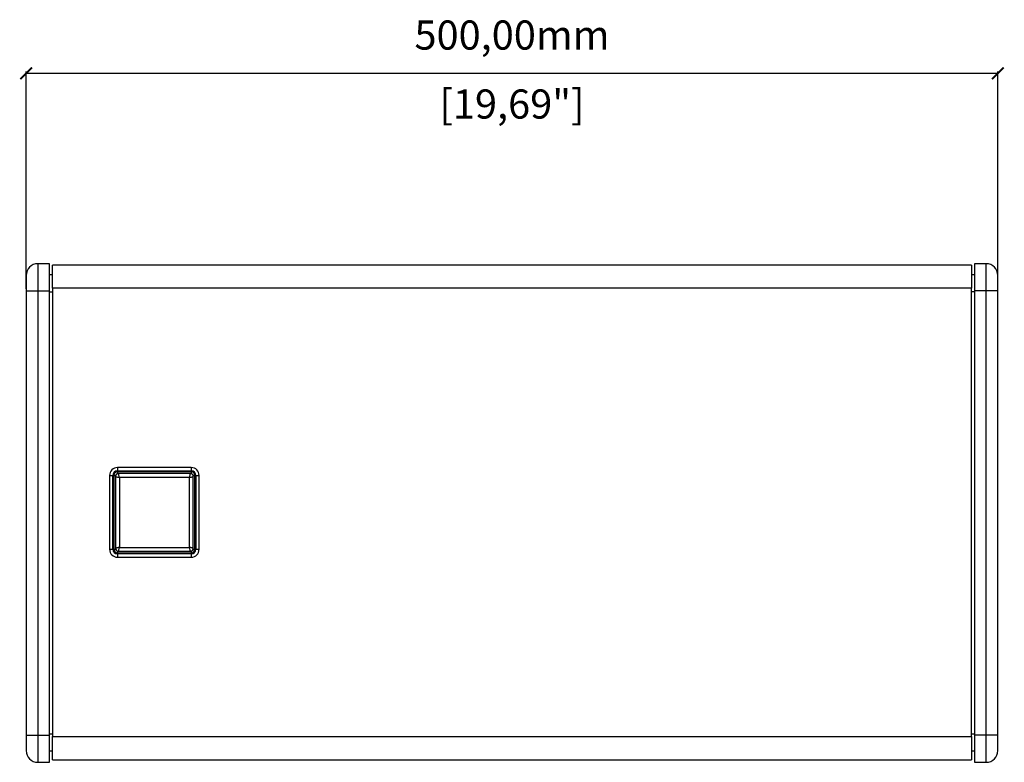
# Model space of a CAD drawing. Units: millimetres. Extents: x -391 to 1934, y 570 to 2174.
# Drawn here: x 165 to 672, y 1153 to 1535 of the extents above; entities that cross this region are included whole.
import ezdxf

# ---------------------------------------------------------------- set-up
doc = ezdxf.new("R2010")
doc.units = ezdxf.units.MM
doc.header["$PDSIZE"] = -1
doc.layers.get('Defpoints').update_dxf_attribs({"color": 5})
doc.layers.add('Dims', color=5, linetype='Continuous')
doc.layers.add('T8', color=7, linetype='Continuous')
doc.dimstyles.new('ISO-25', dxfattribs={"dimtxt": 2.5, "dimasz": 2.5, "dimexe": 1.25, "dimexo": 0.625, "dimtad": 1, "dimtxsty": 'Standard', "dimcen": 2.5, "dimadec": 0, "dimazin": 0, "dimtfac": 1, "dimtmove": 0, "dimatfit": 3, "dimfxl": 1, "dimarcsym": 0})

# ---------------------------------------------------------------- blocks, each defined once
blk = doc.blocks.new('_ArchTick')
at = {"color": 0, "linetype": 'ByBlock', "const_width": 0.15}
blk.add_lwpolyline([(-0.5, -0.5), (0.5, 0.5)], dxfattribs=at)
blk = doc.blocks.new('*D105')
at = {"layer": 'Defpoints', "color": 0}
for p in [(668.26, 1507.63), (168.26, 1395.63), (668.26, 1395.63)]:
    blk.add_point(p, dxfattribs=at)
at = {"layer": 'Dims', "color": 0, "lineweight": -2}
for p, q in [((168.26, 1396.63), (168.26, 1508.63)), ((168.26, 1507.63), (668.26, 1507.63)), ((668.26, 1396.63), (668.26, 1508.63))]:
    blk.add_line(p, q, dxfattribs=at)
at = {"layer": 'Dims', "color": 0, "lineweight": -2, "xscale": 6, "yscale": 6, "zscale": 6, "rotation": 180}
blk.add_blockref('_ArchTick', (168.26, 1507.63), dxfattribs=at)
at = {"layer": 'Dims', "color": 0, "lineweight": -2, "xscale": 6, "yscale": 6, "zscale": 6}
blk.add_blockref('_ArchTick', (668.26, 1507.63), dxfattribs=at)
at = {"layer": 'Dims', "color": 7, "char_height": 15, "attachment_point": 5}
for s, insert in [('500,00mm', (418.26, 1525.38)), ('[19,69"]', (418.26, 1489.88))]:
    blk.add_mtext(s, dxfattribs=dict(at, insert=insert))

msp = doc.modelspace()

# ---------------------------------------------------------------- linework, layer by layer
at = {"layer": 'T8', "color": 7, "linetype": 'Continuous', "lineweight": 25}
for p, q in [((180.263, 1409.633), (174.263, 1409.633)), ((174.263, 1409.633), (174.263, 1395.633)), ((180.263, 1395.633), (180.263, 1409.633)), ((654.763, 1408.959), (181.763, 1408.959)), ((181.763, 1396.959), (181.763, 1408.959)), ((654.763, 1408.959), (654.763, 1396.959)), ((662.263, 1409.633), (656.263, 1409.633)), ((656.263, 1409.633), (656.263, 1395.633)), ((662.263, 1395.633), (662.263, 1409.633)), ((180.263, 1404.155), (180.357, 1403.971)), ((181.763, 1403.971), (180.263, 1403.971)), ((656.263, 1403.971), (654.763, 1403.971)), ((656.169, 1403.971), (656.263, 1404.155)), ((168.263, 1395.633), (174.263, 1395.633)), ((168.263, 1395.633), (168.263, 1167.002)), ((174.263, 1395.633), (174.263, 1167.002)), ((174.263, 1395.633), (180.263, 1395.633)), ((180.263, 1167.002), (180.263, 1395.633)), ((180.263, 1395.107), (181.763, 1395.107)), ((654.763, 1396.959), (181.763, 1396.959)), ((181.763, 1396.959), (181.763, 1166.299)), ((654.763, 1166.299), (654.763, 1396.959)), ((656.263, 1395.107), (654.763, 1395.107)), ((656.263, 1395.633), (656.263, 1167.002)), ((662.263, 1395.633), (656.263, 1395.633)), ((668.263, 1395.633), (662.263, 1395.633)), ((662.263, 1167.002), (662.263, 1395.633)), ((668.263, 1167.002), (668.263, 1395.633)), ((253.243, 1304.67), (215.243, 1304.67)), ((215.243, 1304.67), (215.243, 1303.032)), ((215.243, 1303.032), (253.243, 1303.032)), ((215.243, 1303.032), (215.243, 1302.476)), ((253.243, 1302.476), (215.243, 1302.476)), ((215.243, 1302.476), (215.243, 1301.551)), ((253.243, 1304.67), (253.243, 1303.032)), ((253.243, 1302.476), (253.243, 1303.032)), ((253.243, 1302.476), (253.243, 1301.535)), ((211.202, 1300.629), (211.202, 1262.629)), ((211.202, 1300.629), (212.84, 1300.629)), ((212.84, 1262.629), (212.84, 1300.629)), ((212.84, 1300.629), (213.396, 1300.629)), ((213.396, 1300.629), (213.396, 1262.629)), ((213.396, 1300.629), (214.337, 1300.629)), ((214.243, 1300.129), (214.243, 1263.129)), ((214.243, 1300.129), (214.243, 1263.129)), ((252.743, 1301.629), (215.743, 1301.629)), ((252.743, 1301.629), (215.743, 1301.629)), ((216.243, 1299.629), (216.243, 1263.629)), ((252.243, 1299.629), (216.243, 1299.629)), ((252.243, 1263.629), (252.243, 1299.629)), ((254.154, 1300.629), (255.09, 1300.629)), ((254.243, 1263.129), (254.243, 1300.129)), ((254.243, 1263.129), (254.243, 1300.129)), ((255.09, 1300.629), (255.646, 1300.629)), ((255.09, 1262.629), (255.09, 1300.629)), ((255.646, 1300.629), (257.284, 1300.629)), ((255.646, 1300.629), (255.646, 1262.629)), ((257.284, 1262.629), (257.284, 1300.629)), ((211.202, 1262.629), (212.84, 1262.629)), ((212.84, 1262.629), (213.396, 1262.629)), ((213.396, 1262.629), (214.321, 1262.629)), ((215.243, 1261.733), (215.243, 1260.782)), ((215.743, 1261.629), (252.743, 1261.629)), ((215.743, 1261.629), (252.743, 1261.629)), ((216.243, 1263.629), (252.243, 1263.629)), ((253.243, 1261.718), (253.243, 1260.782)), ((254.139, 1262.629), (255.09, 1262.629)), ((255.09, 1262.629), (255.646, 1262.629)), ((255.646, 1262.629), (257.284, 1262.629)), ((215.243, 1260.226), (215.243, 1260.782)), ((215.243, 1260.782), (253.243, 1260.782)), ((215.243, 1260.226), (215.243, 1258.588)), ((253.243, 1260.226), (215.243, 1260.226)), ((215.243, 1258.588), (253.243, 1258.588)), ((253.243, 1260.782), (253.243, 1260.226)), ((253.243, 1260.226), (253.243, 1258.588)), ((168.263, 1167.002), (174.263, 1167.002)), ((174.263, 1167.002), (180.263, 1167.002)), ((174.263, 1167.002), (174.263, 1153.002)), ((181.763, 1167.528), (180.263, 1167.528)), ((180.263, 1153.002), (180.263, 1167.002)), ((181.763, 1166.299), (654.763, 1166.299)), ((181.763, 1154.299), (181.763, 1166.299)), ((656.263, 1167.528), (654.763, 1167.528)), ((654.763, 1166.299), (654.763, 1154.299)), ((662.263, 1167.002), (656.263, 1167.002)), ((656.263, 1167.002), (656.263, 1153.002)), ((668.263, 1167.002), (662.263, 1167.002)), ((662.263, 1153.002), (662.263, 1167.002)), ((181.763, 1158.665), (180.263, 1158.665)), ((180.263, 1158.481), (180.357, 1158.665)), ((656.263, 1158.665), (654.763, 1158.665)), ((656.169, 1158.665), (656.263, 1158.481)), ((174.263, 1153.002), (180.263, 1153.002)), ((181.763, 1154.299), (654.763, 1154.299)), ((656.263, 1153.002), (662.263, 1153.002))]:
    msp.add_line(p, q, dxfattribs=at)
for centre, radius, start, end in [((174.263, 1403.633), 6, 90, 180), ((662.263, 1403.633), 6, 0, 90), ((215.243, 1300.629), 4.041, 90, 180), ((215.243, 1300.629), 2.403, 90, 180), ((215.243, 1300.629), 1.847, 90, 180), ((253.243, 1300.629), 4.041, 0, 90), ((253.243, 1300.629), 2.403, 0, 90), ((253.243, 1300.629), 1.847, 0, 90), ((215.243, 1262.629), 4.041, 180, 270), ((215.243, 1262.629), 2.403, 180, 270), ((215.243, 1262.629), 1.847, 180, 270), ((253.243, 1262.629), 4.041, 270, 0), ((253.243, 1262.629), 2.403, 270, 0), ((253.243, 1262.629), 1.847, 270, 0), ((174.263, 1159.002), 6, 180, 270), ((662.263, 1159.002), 6, 270, 0)]:
    msp.add_arc(centre, radius, start, end, dxfattribs=at)
for centre, major_axis in [((215.743, 1300.129), (1.061, -1.061)), ((252.743, 1300.129), (-1.061, -1.061)), ((215.743, 1263.129), (1.061, 1.061)), ((252.743, 1263.129), (-1.061, 1.061))]:
    msp.add_ellipse(centre, major_axis=major_axis, ratio=0.9996955, start_param=2.3563468, end_param=3.9268385, dxfattribs=at)
for points, knots in [([(168.263, 1403.605), (168.263, 1403.614), (168.263, 1403.671), (168.263, 1403.403), (168.263, 1402.788), (168.263, 1401.808), (168.263, 1400.548), (168.263, 1399.042), (168.263, 1397.371), (168.263, 1396.208), (168.263, 1395.633)], [0, 0, 0, 0, 0.0260573, 0.1666199, 0.3071825, 0.4444133, 0.581644, 0.7222066, 0.8627693, 1, 1, 1, 1]), ([(668.263, 1395.633), (668.263, 1396.208), (668.263, 1397.371), (668.263, 1399.042), (668.263, 1400.548), (668.263, 1401.808), (668.263, 1402.788), (668.263, 1403.403), (668.263, 1403.671), (668.263, 1403.614), (668.263, 1403.605)], [0, 0, 0, 0, 0.13723074, 0.27779337, 0.418356, 0.55558674, 0.69281748, 0.83338011, 0.97394275, 1, 1, 1, 1]), ([(215.743, 1301.629), (215.56, 1301.61), (215.208, 1301.572), (214.754, 1301.293), (214.426, 1300.903), (214.264, 1300.489), (214.249, 1300.225), (214.243, 1300.129)], [0, 0, 0, 0, 0.2325362, 0.4476211, 0.6622569, 0.8769389, 1, 1, 1, 1]), ([(214.243, 1300.129), (214.249, 1300.125), (214.26, 1300.117), (214.373, 1300.068), (214.579, 1300), (214.958, 1299.895), (215.532, 1299.762), (216.006, 1299.673), (216.243, 1299.629)], [0, 0, 0, 0, 0.1251574, 0.250251, 0.375281, 0.5003543, 0.7498392, 1, 1, 1, 1]), ([(216.243, 1299.629), (216.199, 1299.866), (216.11, 1300.339), (215.977, 1300.914), (215.873, 1301.293), (215.804, 1301.499), (215.755, 1301.612), (215.747, 1301.623), (215.743, 1301.629)], [0, 0, 0, 0, 0.2500707, 0.499507, 0.6246132, 0.7496881, 0.874853, 1, 1, 1, 1]), ([(252.743, 1301.629), (252.739, 1301.623), (252.731, 1301.612), (252.682, 1301.499), (252.614, 1301.293), (252.509, 1300.914), (252.376, 1300.34), (252.287, 1299.866), (252.243, 1299.629)], [0, 0, 0, 0, 0.1251574, 0.250251, 0.375281, 0.5003543, 0.7498392, 1, 1, 1, 1]), ([(252.243, 1299.629), (252.48, 1299.673), (252.953, 1299.762), (253.528, 1299.895), (253.907, 1299.999), (254.113, 1300.068), (254.226, 1300.117), (254.238, 1300.125), (254.243, 1300.129)], [0, 0, 0, 0, 0.2500707, 0.499507, 0.6246132, 0.7496881, 0.874853, 1, 1, 1, 1]), ([(254.243, 1300.129), (254.224, 1300.312), (254.186, 1300.664), (253.907, 1301.118), (253.517, 1301.446), (253.104, 1301.608), (252.839, 1301.623), (252.743, 1301.629)], [0, 0, 0, 0, 0.2325362, 0.4476211, 0.6622569, 0.8769389, 1, 1, 1, 1]), ([(216.243, 1263.629), (216.006, 1263.585), (215.533, 1263.496), (214.958, 1263.363), (214.579, 1263.258), (214.373, 1263.19), (214.26, 1263.141), (214.249, 1263.133), (214.243, 1263.129)], [0, 0, 0, 0, 0.2500707, 0.499507, 0.6246132, 0.7496881, 0.874853, 1, 1, 1, 1]), ([(214.243, 1263.129), (214.263, 1262.946), (214.3, 1262.594), (214.579, 1262.14), (214.97, 1261.811), (215.383, 1261.65), (215.647, 1261.635), (215.743, 1261.629)], [0, 0, 0, 0, 0.2325362, 0.4476211, 0.6622569, 0.8769389, 1, 1, 1, 1]), ([(215.743, 1261.629), (215.747, 1261.635), (215.755, 1261.646), (215.804, 1261.759), (215.873, 1261.965), (215.977, 1262.344), (216.11, 1262.918), (216.199, 1263.392), (216.243, 1263.629)], [0, 0, 0, 0, 0.1251574, 0.250251, 0.375281, 0.5003543, 0.7498392, 1, 1, 1, 1]), ([(254.243, 1263.129), (254.238, 1263.133), (254.226, 1263.141), (254.113, 1263.19), (253.907, 1263.258), (253.528, 1263.363), (252.954, 1263.496), (252.48, 1263.585), (252.243, 1263.629)], [0, 0, 0, 0, 0.1251574, 0.250251, 0.375281, 0.5003543, 0.7498392, 1, 1, 1, 1]), ([(252.243, 1263.629), (252.287, 1263.392), (252.376, 1262.919), (252.509, 1262.344), (252.614, 1261.965), (252.682, 1261.759), (252.731, 1261.646), (252.739, 1261.635), (252.743, 1261.629)], [0, 0, 0, 0, 0.2500707, 0.499507, 0.6246132, 0.7496881, 0.874853, 1, 1, 1, 1]), ([(252.743, 1261.629), (252.926, 1261.648), (253.278, 1261.686), (253.732, 1261.965), (254.061, 1262.355), (254.222, 1262.768), (254.237, 1263.033), (254.243, 1263.129)], [0, 0, 0, 0, 0.2325362, 0.4476211, 0.6622569, 0.8769389, 1, 1, 1, 1]), ([(168.263, 1167.002), (168.263, 1166.428), (168.263, 1165.264), (168.263, 1163.594), (168.263, 1162.087), (168.263, 1160.828), (168.263, 1159.848), (168.263, 1159.233), (168.263, 1158.965), (168.263, 1159.022), (168.263, 1159.031)], [0, 0, 0, 0, 0.13723074, 0.27779337, 0.418356, 0.55558674, 0.69281748, 0.83338011, 0.97394275, 1, 1, 1, 1]), ([(668.263, 1159.031), (668.263, 1159.022), (668.263, 1158.965), (668.263, 1159.233), (668.263, 1159.848), (668.263, 1160.828), (668.263, 1162.087), (668.263, 1163.594), (668.263, 1165.264), (668.263, 1166.428), (668.263, 1167.002)], [0, 0, 0, 0, 0.0260573, 0.1666199, 0.3071825, 0.4444133, 0.581644, 0.7222066, 0.8627693, 1, 1, 1, 1])]:
    msp.add_open_spline(points, degree=3, knots=knots, dxfattribs=at)

# ---------------------------------------------------------------- dimensions: what is measured, and where the dimension line sits
at = {"layer": 'Dims'}
dim = msp.add_linear_dim(base=(668.263, 1507.633), p1=(168.263, 1395.633), p2=(668.263, 1395.633), dimstyle='ISO-25', override={"dimtxt": 15, "dimasz": 6, "dimexe": 1, "dimexo": 1, "dimgap": 9, "dimtad": 0, "dimrnd": 1, "dimzin": 0, "dimpost": 'mm\\X', "dimblk": 'ArchTick', "dimclrt": 7, "dimtzin": 0}, dxfattribs=at)
dim.commit()
dim.dimension.update_dxf_attribs({"geometry": '*D105', "text_midpoint": (418.263, 1525.383)})

doc.saveas('drawing.dxf')
